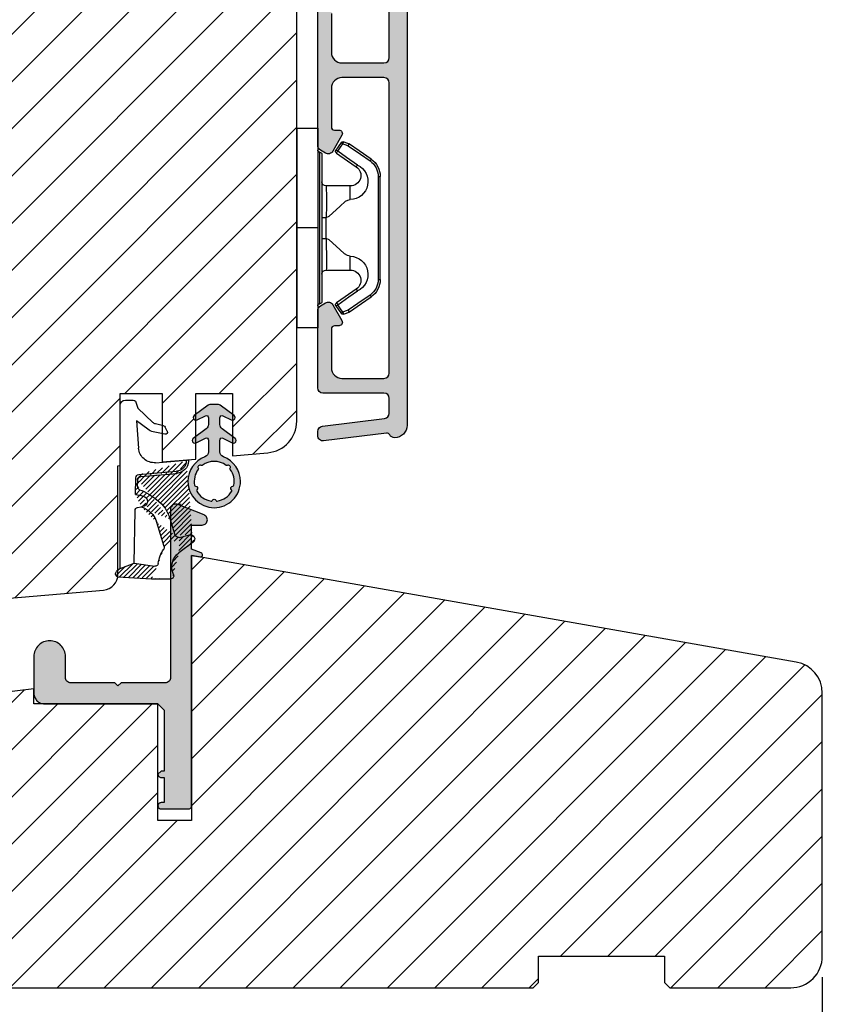
# Model space of a CAD drawing. Units: millimetres. Extents: x 4 to 1919, y -1012 to -320.
# Drawn here: x 732 to 808, y -842 to -748 of the extents above; entities that cross this region are included whole.
import ezdxf

# ---------------------------------------------------------------- set-up
doc = ezdxf.new("R2010")
doc.units = ezdxf.units.MM
doc.layers.get('0').update_dxf_attribs({"lineweight": 0})
doc.layers.get('DEFPOINTS').update_dxf_attribs({"lineweight": 0})
for name, color, linetype, lineweight in [('01 TABLE', 250, 'Continuous', 13), ('03 FRAME', 40, 'Continuous', 25), ('04 FRAME HATCH', 40, 'Continuous', 0), ('05 SASH', 40, 'Continuous', 25), ('06 SASH HATCH', 40, 'Continuous', 0), ('09 ALUMINIUM', 55, 'Continuous', 25), ('10 ALUMINIUM HATCH', 55, 'Continuous', 0), ('13 GASKET', 254, 'Continuous', 25), ('14 GASKET HATCH', 254, 'Continuous', 0), ('15 CLIPS', 22, 'Continuous', 25)]:
    doc.layers.add(name, color=color, linetype=linetype, lineweight=lineweight)
doc.styles.add('M1x1', font='arial.ttf', dxfattribs={"height": 3})
doc.dimstyles.new('M1x1', dxfattribs={"dimscale": 0, "dimtxt": 3, "dimasz": 5, "dimexe": 1, "dimexo": 2, "dimgap": 0.5, "dimtad": 1, "dimdec": 0, "dimdsep": 46, "dimtxsty": 'M1x1', "dimcen": -1, "dimclrd": 256, "dimclre": 256, "dimclrt": 256, "dimazin": 2, "dimtfac": 1, "dimtdec": 0, "dimtmove": 0, "dimatfit": 3, "dimfxl": 1, "dimtolj": 1, "dimarcsym": 0})

# ---------------------------------------------------------------- blocks, each defined once
blk = doc.blocks.new('A$C5A905CC1')
at = {"layer": '14 GASKET HATCH'}
h = blk.add_hatch(color=256, dxfattribs=at)
edge = h.paths.add_edge_path()
edge.add_arc((-2.313563893234456, 1.239754257969733), 0.3000000000015715, 233.5310108141654, 269.9999999989571, ccw=False)
edge.add_line((-2.491880179088184, 0.9985006524002529), (-3.81099595635169, 1.97349054094957))
edge.add_arc((-3.662399051479333, 2.174535212258599), 0.2499999999988002, 179.9999999997253, 233.5310108153791, ccw=False)
edge.add_arc((-3.662399051478661, 2.174535212257958), 0.249999999999472, 57.980970379606276, 179.9999999995784, ccw=False)
edge.add_line((-3.529848827274691, 2.38650322414469), (-2.750632812760159, 2.003444886031502))
edge.add_arc((-2.662399051477063, 2.182929713718137), 0.1999999999996579, 243.8215206138163, 359.9999999992637)
edge.add_line((-2.462399051477405, 2.182929713715566), (-2.462399051477405, 2.824519991689158))
edge.add_arc((-2.9623990514772, 2.82451999168681), 0.4999999999997948, 2.689985927395688e-10, 53.53101081525221)
edge.add_line((-2.665205241730291, 3.226609334305977), (-3.910995956353872, 4.147402922659239))
edge.add_arc((-3.762399051477909, 4.348447593970088), 0.2500000000024062, 179.9999999993083, 233.5310108149621, ccw=False)
edge.add_arc((-3.762399051480843, 4.348447593971266), 0.249999999999472, 57.980970379606276, 179.9999999995784, ccw=False)
edge.add_line((-3.629848827276874, 4.560415605857997), (-2.750288927320071, 4.130118268021761))
edge.add_arc((-2.662399051478162, 4.309771739251227), 0.2000000000007568, 243.9312453548507, 360.0000000002295)
edge.add_line((-2.462399051477405, 4.309771739252028), (-2.462399051477405, 5.429505158688698))
edge.add_arc((-2.962399051480014, 5.429505158689556), 0.5000000000026095, 359.9999999999017, 429.5126848851589)
edge.add_arc((-1.912399051479028, 8.239754257970297), 2.499999999999105, 179.999999999482, 249.5126848852916, ccw=False)
edge.add_arc((-1.912399051478474, 8.239754257971413), 2.499999999999659, 89.99999999974199, 179.9999999995076, ccw=False)
edge.add_arc((-1.912399051484289, 8.239754257967942), 2.50000000000313, 44.999999999774104, 89.99999999960869, ccw=False)
edge.add_arc((-1.912399051474861, 8.239754257967567), 2.499999999996728, 8.031975085032173e-11, 44.999999999932925, ccw=False)
edge.add_arc((-1.912399051478876, 8.239754257971434), 2.500000000000743, 290.48731511473443, 359.9999999999917, ccw=False)
edge.add_arc((-0.8623990514753411, 5.429505158688926), 0.500000000003519, 110.4873151149135, 180.0000000000261)
edge.add_line((-1.36239905147886, 5.429505158688698), (-1.36239905147886, 4.309771739252028))
edge.add_arc((-1.162399051478103, 4.309771739251227), 0.2000000000007571, 179.9999999997705, 296.0687546451493)
edge.add_line((-1.074509175636194, 4.130118268021761), (-0.1949492756830296, 4.560415605857997))
edge.add_arc((-0.06239905147960934, 4.348447593970275), 0.2500000000000213, -1.850253283919301e-10, 122.01902962016649, ccw=False)
edge.add_arc((-0.06239905147953084, 4.348447593966156), 0.249999999999943, -53.53101081421022, 7.589164852106478e-10, ccw=False)
edge.add_line((0.0861978533976071, 4.147402922659239), (-1.159592861225974, 3.226609334305977))
edge.add_arc((-0.8623990514790656, 2.82451999168681), 0.4999999999997947, 126.4689891847478, 179.999999999731)
edge.add_line((-1.36239905147886, 2.824519991689158), (-1.36239905147886, 2.182929713715566))
edge.add_arc((-1.162399051479202, 2.182929713718137), 0.1999999999996582, 180.0000000007363, 296.1784793861837)
edge.add_line((-1.074165290196106, 2.003444886031502), (-0.2949492756815744, 2.38650322414469))
edge.add_arc((-0.1623990514781541, 2.174535212256967), 0.2500000000000216, -1.8491164155420847e-10, 122.0190296201664, ccw=False)
edge.add_arc((-0.1623990514762883, 2.174535212258274), 0.2499999999981557, 306.46898918454644, 359.9999999995154, ccw=False)
edge.add_line((-0.01380214660457568, 1.97349054094957), (-1.332917923868081, 0.9985006524002529))
edge.add_arc((-1.511234209721926, 1.239754257970085), 0.3000000000019241, 270.0000000003703, 306.46898918581246, ccw=False)
edge.add_line((-1.511234209719987, 0.9397542579681613), (-2.313563893239916, 0.9397542579681613))
edge = h.paths.add_edge_path(flags=16)
edge.add_arc((-1.912399051482802, 8.239754257971567), 1.899999999997786, -36.67934481227309, 11.228400938444395, ccw=False)
edge.add_arc((-0.3084169782435188, 7.045082123574087), 0.09999999999691905, 143.3206551864913, 209.7424767078083)
edge.add_arc((-0.5688961672310183, 6.896251373719327), 0.1999999999996071, -119.74247670902753, 29.742476710555195, ccw=False)
edge.add_arc((-0.7177269170857494, 6.635772184728289), 0.09999999999997713, 60.25752329015628, 126.6793448115152)
edge.add_arc((-1.912399051486032, 8.23975425796948), 1.899999999997932, 233.32065518777222, 306.67934481241144, ccw=False)
edge.add_arc((-3.107071185884387, 6.635772184723516), 0.1000000000026542, 53.3206551875142, 119.7424767070156)
edge.add_arc((-3.255901935741842, 6.896251373715631), 0.1999999999992163, 150.2575232905621, 299.7424767109657, ccw=False)
edge.add_arc((-3.516381124730709, 7.045082123573468), 0.1000000000000239, 330.2575232888153, 396.679344812626)
edge.add_arc((-1.912399051496797, 8.239754257969585), 1.899999999989559, 168.7715990614454, 216.6793448123834, ccw=False)
edge.add_arc((-3.677944810185864, 8.590251296370202), 0.1000000000027369, 93.79771282433268, 168.7715990631231, ccw=False)
edge.add_arc((-3.697815030978064, 8.889592530292116), 0.1999999999976388, 273.7977128194559, 406.2022871789935)
edge.add_arc((-3.490180722525279, 9.106128887407515), 0.1000000000014843, 151.2284009294407, 226.2022871795994, ccw=False)
edge.add_arc((-1.912399051486596, 8.239754257972358), 1.899999999999963, 98.77159906144539, 151.2284009379553, ccw=False)
edge.add_arc((-2.186891784336372, 10.01870162639471), 0.09999999999881146, 23.797712820998186, 98.77159906016408, ccw=False)
edge.add_arc((-1.912399051485409, 10.13975425797321), 0.2000000000013062, 203.7977128203503, 336.2022871796497)
edge.add_arc((-1.637906318636265, 10.01870162639993), 0.0999999999950405, 81.22840093422963, 156.2022871813172, ccw=False)
edge.add_arc((-1.912399051488639, 8.239754257969473), 1.900000000004597, 28.771599061566576, 81.22840093821941, ccw=False)
edge.add_arc((-0.3346173804459082, 9.106128887407051), 0.100000000001405, -46.202287179262385, 28.771599061375127, ccw=False)
edge.add_arc((-0.126983071993097, 8.889592530291711), 0.1999999999976925, 133.7977128208551, 266.202287178555)
edge.add_arc((-0.1468532927838458, 8.590251296370862), 0.1000000000015221, 11.228400936628987, 86.20228718043478, ccw=False)
at = {"layer": '13 GASKET'}
blk.add_lwpolyline([(-2.313563893239916, 0.9397542579681613, -0.160482808728823), (-2.491880179088184, 0.9985006524002529), (-3.81099595635169, 1.97349054094957, -0.2379155202608505), (-3.912399051478133, 2.174535212259798, -0.5891568643522112), (-3.529848827274691, 2.38650322414469), (-2.750632812760159, 2.003444886031502, 0.5553275361855571), (-2.462399051477405, 2.182929713715566), (-2.462399051477405, 2.824519991689158, 0.2379155202577592), (-2.665205241730291, 3.226609334305977), (-3.910995956353872, 4.147402922659239, -0.2379155202608505), (-4.012399051480315, 4.348447593973106, -0.5891568643522112), (-3.629848827276874, 4.560415605857997), (-2.750288927320071, 4.130118268021761, 0.5547012925940934), (-2.462399051477405, 4.309771739252028), (-2.462399051477405, 5.429505158688698, 0.3129626543681778), (-2.787399051478133, 5.897880008571519, -0.312962654370824), (-4.412399051478133, 8.2397542579929, -0.4142135623718963), (-1.912399051467219, 10.73975425797107, -0.1989123673789082), (-0.1446320985087368, 10.00752121092955, -0.1989123673789895), (0.5876009485218674, 8.239754257971072, -0.3129626543681778), (-1.037399051478133, 5.897880008571519, 0.3129626543674849), (-1.36239905147886, 5.429505158688698), (-1.36239905147886, 4.309771739252028, 0.5547012925940936), (-1.074509175636194, 4.130118268021761), (-0.1949492756830296, 4.560415605857997, -0.5891568643544405), (0.1876009485204122, 4.348447593969468, -0.2379155202576937), (0.0861978533976071, 4.147402922659239), (-1.159592861225974, 3.226609334305977, 0.2379155202577592), (-1.36239905147886, 2.824519991689158), (-1.36239905147886, 2.182929713715566, 0.555327536185557), (-1.074165290196106, 2.003444886031502), (-0.2949492756815744, 2.38650322414469, -0.5891568643544405), (0.0876009485218674, 2.17453521225616, -0.2379155202576937), (-0.01380214660457568, 1.97349054094957), (-1.332917923868081, 0.9985006524002529, -0.1604828087317341), (-1.511234209719987, 0.9397542579681613)], format="xyb", close=True, dxfattribs=at)
blk.add_lwpolyline([(-0.04876741729822243, 8.609723354056769, -0.2121358758887536), (-0.3886160819020006, 7.104815730293922, 0.2982166266963211), (-0.3952433745726012, 6.995471873626229, -0.7637626158293958), (-0.6681166671332903, 6.722598581058264, 0.2982166266965203), (-0.7774605238046206, 6.715971288391302, -0.3314867027973096), (-3.047337579162559, 6.715971288387664, 0.2982166266876934), (-3.156681435833889, 6.722598581058264, -0.7637626158350682), (-3.429554728401854, 6.995471873618953, 0.2982166267081692), (-3.436182021068817, 7.104815730293922, -0.2121358758897588), (-3.776030685672595, 8.609723354056769, -0.3393271914647967), (-3.684568217122433, 8.690031707679736, 0.6519202405257142), (-3.559392158676928, 9.033950101700611, -0.3393271915201133), (-3.577835259799031, 9.154260811279528, -0.2329685710395339), (-2.20214138060328, 10.11753203575063, -0.3393271914666278), (-2.095394206720812, 10.05905250358774, 0.6519202405242336), (-1.729403896250005, 10.05905250358774, -0.3393271915051703), (-1.622656722360261, 10.11753203575063, -0.2329685710401912), (-0.2469628431645106, 9.154260811264976, -0.3393271914737869), (-0.2654059442938888, 9.033950101700611, 0.6519202405142891), (-0.1402298858556605, 8.690031707679736, -0.3393271914892008), (-0.04876741729822243, 8.609723354056769, -5.53287925955306)], format="xyb", dxfattribs=at)
blk = doc.blocks.new('A$C789324D9')
at = {"layer": '14 GASKET HATCH'}
h = blk.add_hatch(dxfattribs=at)
h.set_pattern_fill('ANSI31', color=43, scale=0.1, style=0)
h.set_pattern_definition([(135, (7.168774692087027, 1.115849404715846), (0.2245064030267288, 0.2245064030267289), [])])
edge = h.paths.add_edge_path()
edge.add_arc((3.076101772010588, 14.54373240245695), 3.580456523704592, 90, 90.04882960473041)
edge.add_arc((6.687044913272985, 16.9910359627138), 3, 186.5449472546969, 214.6740105645392)
edge.add_arc((3.408551856169652, 16.61489333748614), 0.3, 6.5449472546969, 98.43768526705769)
edge.add_line((3.076101772010588, 18.12418892616188), (4.868843565925999, 18.12418892616188))
edge.add_arc((6.687044913272985, 16.9910359627138), 1.7, 155.3813656543211, 233.3541924780986)
edge.add_arc((4.868843565925999, 17.82418892616261), 0.3, 335.3813656543211, 450)
edge.add_line((1.39640527782467, 16.61969565964318), (3.364531754275959, 16.91164614813533))
edge.add_line((-0.1663972504011326, 17.92729047715693), (3.07305037351216, 18.1241876259046))
edge.add_line((0.07063353113335324, 17.12589703774574), (1.39640527782467, 16.61969565964318))
edge.add_arc((-0.05901566534339509, 17.64716694156959), 0.3, 110.9736532811674, 227.9193631346101)
edge.add_line((0.07063353113335324, 17.12589703774574), (-0.2600684142271348, 17.42450623069453))
edge.add_arc((3.973117711590021, 15.1136443828982), 0.3, 344.850224020102, 394.6740105645393)
edge.add_line((5.675832487089792, 14.1645985072937), (6.675203165621497, 13.92395798023426))
edge.add_line((7.007590178149258, 14.6337791097103), (5.672371811322591, 15.62705704199107))
edge.add_arc((5.605602186862598, 13.87293482266614), 0.3, 76.46136421897855, 164.8502240201019)
edge.add_arc((6.768843565925636, 14.31284289306859), 0.4, 256.4613642189785, 413.3541924780986)
edge.add_line((4.262691497202468, 15.03524143215327), (3.564301900378268, 12.75580637949315))
edge.add_line((5.316028401248332, 13.95133777341107), (4.819121638036449, 12.41606025959481))
edge.add_arc((1.633809996290438, 13.27849271779996), 2, 305.8591529447664, 344.850224020102)
edge.add_arc((0.7010544812419539, 14.56897984204261), 3.592290761353148, 292.593089032256, 305.8591529447664)
edge.add_arc((2.168843565925272, 10.73626775128287), 0.5, 280.7991157887807, 450)
edge.add_line((2.081154982333828, 11.25237381765692), (2.168843565925272, 11.23626775128287))
edge.add_arc((1.023864632506957, 14.08011304539468), 4.03006633689945, 277.1829065920173, 287.8999171167857)
edge.add_line((1.527773021263783, 10.08167447321102), (1.573702474508536, 8.491937097955088))
edge.add_arc((2.03294604328039, 9.34934965175853), 0.3, 110.5726536141533, 181.599578204024)
edge.add_arc((0.02393277824194229, 14.70199846052856), 5.417253148946114, 290.5726536141532, 310.8454930142551)
edge.add_arc((1.633809996290438, 13.27849271779996), 3.3, 305.8591529447664, 344.850224020102)
edge.add_arc((2.07109503270658, 8.682187592705304), 0.3, 180.7998793103756, 264.9469934722432)
edge.add_line((1.733062947110739, 9.34097536779882), (1.771124266680999, 8.677999570471002))
edge.add_arc((1.87362240130642, 8.49886800772947), 0.3, 181.3238240436723, 264.9469934722432)
edge.add_arc((5.370633531134445, 6.884730041274452), 1, 0, 85.91438322005483)
edge.add_arc((5.370633531134445, 6.884730041274452), 1.2, 1.198875204443933, 85.91438322005483)
edge.add_line((1.847199204308708, 8.200033915531094), (5.44188058112195, 7.882188741103164))
edge.add_line((2.044671835710687, 8.383353500506928), (5.459496045785272, 8.081411469236627))
edge.add_arc((6.47039273498558, 6.907745113352576), 0.1, 265.1507593517914, 361.198875204444)
edge.add_line((6.370633531134445, 6.81584924467461), (6.46193931401649, 6.808103055594984))
edge.add_line((6.370633531134445, 6.884730041274452), (6.370633531134445, 6.81584924467461))
at = {"layer": '13 GASKET', "color": 0}
for p, q in [((-0.1663972504011326, 17.92729047715693), (3.07305037351216, 18.1241876259046)), ((3.076101772010588, 18.12418892616188), (4.868843565925999, 18.12418892616188)), ((0.07063353113335324, 17.12589703774574), (-0.2600684142271348, 17.42450623069453)), ((0.07063353113335324, 17.12589703774574), (1.39640527782467, 16.61969565964318)), ((0.07063353113335324, 17.12589703774574), (0.07063353113335324, 1.615849244673882)), ((1.39640527782467, 16.61969565964318), (3.364531754275959, 16.91164614813533)), ((1.39640527782467, 16.61969565964318), (1.492605429124524, 11.60347493004883)), ((4.262691497202468, 15.03524143215327), (3.564301900378268, 12.75580637949315)), ((7.007590178149258, 14.6337791097103), (5.672371811322591, 15.62705704199107)), ((5.675832487089792, 14.1645985072937), (6.675203165621497, 13.92395798023426)), ((5.316028401248332, 13.95133777341107), (4.819121638036449, 12.41606025959481)), ((1.738329899822929, 11.31534168995495), (2.081154982333828, 11.25237381765692)), ((2.081154982333828, 11.25237381765692), (2.168843565925272, 11.23626775128287)), ((2.168843565925272, 11.23626775128287), (2.168843565925272, 11.23626775128287)), ((1.527773021263783, 10.08167447321102), (1.573702474508536, 8.491937097955088)), ((1.733062947110739, 9.34097536779882), (1.771124266680999, 8.677999570471002)), ((1.847199204308708, 8.200033915531094), (5.44188058112195, 7.882188741103164)), ((2.044671835710687, 8.383353500506928), (5.459496045785272, 8.081411469236627)), ((3.45078824214761, 7.063562729788828), (6.370633531134445, 6.81584924467461)), ((6.370633531134445, 6.884730041274452), (6.370633531134445, 6.81584924467461)), ((6.370633531134445, 6.81584924467461), (6.46193931401649, 6.808103055594984)), ((1.632134607853004, 3.091126151364733), (1.828000337902267, 5.678586427322443)), ((2.718249481928069, 3.87016430647418), (1.632134607853004, 3.091126151364733)), ((4.328626107950186, 4.358512874390726), (3.21031296217916, 4.128945006781578)), ((4.547729004125358, 4.073155490004865), (4.34772900412645, 3.67315549000341)), ((1.751742289827234, 1.878456508089585), (3.182684805171448, 3.237441078301345)), ((4.214903434634834, 3.567974242196215), (3.433184079856801, 3.382971894236107)), ((1.533303221345705, 1.211231783876428), (1.751742289827234, 1.878456508089585)), ((0.5706335311333532, 1.115849244673882), (1.313913853471604, 1.115849244673882))]:
    blk.add_line(p, q, dxfattribs=at)
for centre, radius, start, end in [((-0.05901566534339509, 17.64716694156959), 0.3, 110.9736532811674, 227.9193631346101), ((3.076101772010588, 14.54373240245695), 3.580456523704592, 90, 90.04882960473041), ((4.868843565925999, 17.82418892616261), 0.3, 335.3813656543211, 90), ((3.408551856169652, 16.61489333748614), 0.3, 6.5449472546969, 98.43768526705769), ((6.687044913272985, 16.9910359627138), 1.7, 155.3813656543211, 233.3541924780986), ((6.687044913272985, 16.9910359627138), 3, 186.5449472546969, 214.6740105645392), ((3.973117711590021, 15.1136443828982), 0.3, 344.850224020102, 34.67401056453926), ((5.605602186862598, 13.87293482266614), 0.3, 76.46136421897855, 164.8502240201019), ((6.768843565925636, 14.31284289306859), 0.4, 256.4613642189785, 53.35419247809862), ((1.633809996290438, 13.27849271779996), 2, 305.8591529447664, 344.850224020102), ((1.633809996290438, 13.27849271779996), 3.3, 305.8591529447664, 344.850224020102), ((1.792525355920588, 11.61040583982322), 0.3, 181.3238240436723, 259.5922886875476), ((0.7010544812419539, 14.56897984204261), 3.592290761353148, 292.593089032256, 305.8591529447664), ((2.168843565925272, 10.73626775128287), 0.5, 280.7991157887807, 90), ((0.02393277824194229, 14.70199846052856), 5.417253148946114, 290.5726536141532, 310.8454930142551), ((1.023864632506957, 14.08011304539468), 4.03006633689945, 277.1829065920173, 287.8999171167857), ((2.03294604328039, 9.34934965175853), 0.3, 110.5726536141533, 181.599578204024), ((1.87362240130642, 8.49886800772947), 0.3, 181.3238240436723, 264.9469934722432), ((2.07109503270658, 8.682187592705304), 0.3, 180.7998793103756, 264.9469934722432), ((5.370633531134445, 6.884730041274452), 1, 0, 85.91438322005483), ((5.370633531134445, 6.884730041274452), 1.2, 1.198875204443933, 85.91438322005483), ((3.323986927620354, 5.568931863439502), 1.5, 85.15075935179141, 175.8077645983762), ((6.47039273498558, 6.907745113352576), 0.1, 265.1507593517914, 1.198875204443933), ((3.411400252054591, 3.149371680352488), 1, 101.6005479815669, 133.8800400531641), ((4.368843565925999, 4.162598209106363), 0.1999999999999993, 333.434948822922, 101.6005479815669), ((3.54833375162525, 2.896411976966192), 0.5, 103.3146959871909, 136.9953116262393), ((4.168843565925272, 3.762598209104908), 0.1999999999999993, 283.3146959871909, 333.434948822922), ((0.5706335311333532, 1.615849244673882), 0.5, 180, 270), ((1.313913853471604, 1.415849244676792), 0.3, 270, 316.9953116262393)]:
    blk.add_arc(centre, radius, start, end, dxfattribs=at)
blk = doc.blocks.new('*D50')
at = {"layer": '01 TABLE', "lineweight": -2, "transparency": 16777216}
for p, q in [((690.1918350669241, -839.2984826344751), (690.1918350669241, -852.7940070615133)), ((808.1918350669241, -839.2984826344751), (808.1918350669241, -852.7940070615133)), ((695.1918350669241, -851.7940070615133), (803.1918350669241, -851.7940070615133))]:
    blk.add_line(p, q, dxfattribs=at)
at = {"layer": '01 TABLE', "transparency": 16777216}
for points in [[(695.1918350669241, -850.9606737281799), (695.1918350669241, -852.6273403948467), (690.1918350669241, -851.7940070615133)], [(803.1918350669241, -852.6273403948467), (803.1918350669241, -850.9606737281799), (808.1918350669241, -851.7940070615133)]]:
    blk.add_solid(points, dxfattribs=at)
at = {"layer": 'DEFPOINTS', "color": 0, "transparency": 16777216}
for p in [(690.1918350669241, -837.2984826344751), (808.1918350669241, -837.2984826344751), (808.1918350669241, -851.7940070615133)]:
    blk.add_point(p, dxfattribs=at)
at = {"layer": '01 TABLE', "transparency": 16777216, "insert": (749.1918350669241, -849.7625070615132), "char_height": 3, "attachment_point": 5, "style": 'M1x1'}
blk.add_mtext('\\A1;118', dxfattribs=at)
blk = doc.blocks.new('sdfe')
at = {"layer": '15 CLIPS'}
for p, q in [((-1277.751618560163, -1014.29652594448), (-1279.751618887989, -1014.29652594448)), ((-1279.751618887989, -1033.296519745597), (-1279.751618887989, -1014.29652594448)), ((-1277.751618560163, -1023.796493042716), (-1277.751618560163, -1014.29652594448)), ((-1277.55161889991, -1016.596490372428), (-1277.55161889991, -1023.796493042716)), ((-1277.351619239656, -1023.796493042716), (-1277.351619239656, -1016.796523560294)), ((-1276.01763003668, -1016.388589371451), (-1275.853292580454, -1016.502553452262)), ((-1272.001621808617, -1028.693729866751), (-1272.001621808617, -1018.899315823325)), ((-1272.001621808617, -1018.899315823325), (-1271.801618423073, -1018.899315823325)), ((-1271.801618423073, -1018.899315823325), (-1271.801618423073, -1028.693729866751)), ((-1276.951619919149, -1019.796544541129), (-1274.651618238298, -1019.796544541129)), ((-1274.651618238298, -1019.796544541129), (-1274.651618238298, -1021.102601517447)), ((-1277.351619239656, -1022.784942616233), (-1276.951619919149, -1022.784942616233)), ((-1276.951619919149, -1022.784942616233), (-1276.951619919149, -1024.808043469199)), ((-1277.751618560163, -1023.796493042716), (-1279.751618887989, -1023.796493042716)), ((-1277.751618560163, -1033.296519745597), (-1277.751618560163, -1023.796493042716)), ((-1277.55161889991, -1023.796493042716), (-1277.55161889991, -1030.996495713004)), ((-1277.351619239656, -1030.796522129782), (-1277.351619239656, -1023.796493042716)), ((-1277.351619239656, -1024.808043469199), (-1276.951619919149, -1024.808043469199)), ((-1274.651618238298, -1026.490444172629), (-1274.651618238298, -1027.796501148948)), ((-1274.651618238298, -1027.796501148948), (-1276.951619919149, -1027.796501148948)), ((-1272.001621808617, -1028.693729866751), (-1271.801618423073, -1028.693729866751)), ((-1275.853292580454, -1031.090492237815), (-1276.01763003668, -1031.204456318625)), ((-1279.751618887989, -1033.296519745597), (-1277.751618560163, -1033.296519745597))]:
    blk.add_line(p, q, dxfattribs=at)
at = {"layer": '15 CLIPS', "flags": 128}
for points in [[(-1276.01763003668, -1016.388589371451), (-1275.743467297165, -1015.993291367301), (-1275.528056110947, -1015.682751168021)], [(-1275.363722380011, -1015.796774853476), (-1275.637881394236, -1016.192013252982), (-1275.853292580454, -1016.502553452262)], [(-1275.363722380011, -1015.796774853476), (-1275.431455608217, -1015.749746788749), (-1275.490873988478, -1015.708559979209), (-1275.519212271778, -1015.688890446433), (-1275.528056110947, -1015.682751168021)], [(-1275.363722380011, -1015.796774853476), (-1275.335868384449, -1015.719169605979), (-1275.311437930672, -1015.651101101645), (-1275.299785222618, -1015.618616570243), (-1275.296149339287, -1015.608543385276)], [(-1274.850865389912, -1015.980833996543), (-1275.138066645472, -1015.877777565726), (-1275.363722380011, -1015.796774853476)], [(-1275.296149339287, -1015.608543385276), (-1275.008948083727, -1015.711599816092), (-1274.783292349188, -1015.792602528342)], [(-1274.850865389912, -1015.980833996543), (-1274.82301511964, -1015.90328835369), (-1274.798580940573, -1015.835219849356), (-1274.786928232519, -1015.802735317954), (-1274.783292349188, -1015.792602528342)], [(-1274.850865389912, -1015.980833996543), (-1274.803882028667, -1015.913123120078), (-1274.762669142096, -1015.853697289237), (-1274.743010785191, -1015.825385082969), (-1274.736875232069, -1015.816503990897)], [(-1274.783292349188, -1015.792602528342), (-1274.756514962522, -1015.804523457297), (-1274.736875232069, -1015.816503990897)], [(-1274.736875232069, -1015.816503990897), (-1273.574785824625, -1016.622597206839), (-1272.661713447182, -1017.255956162223)], [(-1274.081667449085, -1017.974847782859), (-1275.137612160055, -1017.242366303214), (-1275.967282738296, -1016.666883457907)], [(-1275.853292580454, -1016.502553452262), (-1274.797347869484, -1017.235034931907), (-1273.967677291243, -1017.810517777213)], [(-1272.775703605024, -1017.420286167868), (-1273.937796737759, -1016.614192951926), (-1274.850865389912, -1015.980833996543)], [(-1272.775703605024, -1017.420286167868), (-1272.733745660393, -1017.359787453421), (-1272.713327344267, -1017.330342758902), (-1272.695099498836, -1017.304057110556), (-1272.68029519519, -1017.282718647727), (-1272.669715370743, -1017.267519463309), (-1272.661713447182, -1017.255956162223)], [(-1276.951619919149, -1022.784942616233), (-1276.951619919149, -1022.784883011588), (-1276.937854971497, -1022.129410732993), (-1276.920863922445, -1021.202200878867), (-1276.917794283239, -1020.452136029013), (-1276.930978085606, -1019.964927662619), (-1276.951619919149, -1019.796544541129), (-1276.951619919149, -1019.796544541129)], [(-1274.651618238298, -1021.102601517447), (-1274.935120280592, -1021.168226231345), (-1275.218618597595, -1021.342629421958), (-1275.664118613808, -1021.755093563803), (-1276.676618989317, -1022.685641278037), (-1276.951619919149, -1022.784942616233)], [(-1276.951619919149, -1024.808043469199), (-1276.676618989317, -1024.90740441204), (-1275.664118613808, -1025.837952126273), (-1275.097118254511, -1026.336246956595), (-1274.874368246405, -1026.4491381538), (-1274.651618238298, -1026.490444172629)], [(-1275.967282738296, -1030.926162232169), (-1274.911338027327, -1030.193680752524), (-1274.081667449085, -1029.618197907218)], [(-1273.967677291243, -1029.782527912864), (-1275.023622002213, -1030.515009392508), (-1275.853292580454, -1031.090492237815)], [(-1273.967677291243, -1029.782527912864), (-1274.009635235874, -1029.722029198417), (-1274.030053552, -1029.692584503897), (-1274.04828139743, -1029.666298855552), (-1274.063085701076, -1029.644960392722), (-1274.073661800234, -1029.629761208304), (-1274.081667449085, -1029.618197907218)], [(-1274.850865389912, -1031.612152088889), (-1273.688775982468, -1030.806118477591), (-1272.775703605024, -1030.172759522208)], [(-1272.661713447182, -1030.337089527854), (-1273.823806579916, -1031.143182743796), (-1274.736875232069, -1031.776482094535)], [(-1272.775703605024, -1030.172759522208), (-1272.733745660393, -1030.233258236655), (-1272.713327344267, -1030.262643326529), (-1272.695099498836, -1030.288928974875), (-1272.68029519519, -1030.310267437705), (-1272.669715370743, -1030.325526226767), (-1272.661713447182, -1030.337089527854)], [(-1275.528056110947, -1031.910294522055), (-1275.802218850462, -1031.514996517905), (-1276.01763003668, -1031.204456318625)], [(-1275.853292580454, -1031.090492237815), (-1275.900279666988, -1031.022721756705), (-1275.94149255356, -1030.963355530509), (-1275.961150910465, -1030.934983719596), (-1275.967282738296, -1030.926162232169)], [(-1275.853292580454, -1031.090492237815), (-1275.579133566229, -1031.48573063732), (-1275.363722380011, -1031.7962708366)], [(-1275.363722380011, -1031.7962708366), (-1275.431455608217, -1031.843239296683), (-1275.490873988478, -1031.884485710868), (-1275.519212271778, -1031.904155243644), (-1275.528056110947, -1031.910294522055)], [(-1275.363722380011, -1031.7962708366), (-1275.076521124451, -1031.693154801139), (-1274.850865389912, -1031.612152088889)], [(-1275.363722380011, -1031.7962708366), (-1275.335868384449, -1031.873876084098), (-1275.311437930672, -1031.941944588431), (-1275.299785222618, -1031.974369515189), (-1275.296149339287, -1031.984502304801)], [(-1274.783292349188, -1031.80038355709), (-1275.070493604748, -1031.903499592551), (-1275.296149339287, -1031.984502304801)], [(-1274.850865389912, -1031.612152088889), (-1274.82301511964, -1031.689757336386), (-1274.798580940573, -1031.75782584072), (-1274.786928232519, -1031.790310372123), (-1274.783292349188, -1031.80038355709)], [(-1274.736875232069, -1031.776482094535), (-1274.762110348551, -1031.791383255729), (-1274.783292349188, -1031.80038355709)]]:
    blk.add_lwpolyline(points, dxfattribs=at)
at = {"layer": '15 CLIPS'}
for centre, radius, start, end in [((-1275.363771224529, -1015.796688068545), 0.1999278399978054, 70.23083835751008, 145.2574362281272), ((-1277.551702284264, -1016.396574105702), 0.1999162841157195, 179.9835731574628, 270.0238978617066), ((-1277.551643599416, -1016.796514730858), 0.2000243599548527, 359.9974708608388, 89.9929249743513), ((-1275.853339062092, -1016.502568141859), 0.1999567064013017, 145.2485718635039, 235.2608099114717), ((-1350.009668130697, -965.1844885167009), 90.18154924084618, 325.1887329364396, 325.3157975873461), ((-1273.8032251893, -1018.900142518519), 1.801603570355001, 0.02629110423141859, 55.22625504160895), ((-1273.801496400221, -1018.899247599582), 1.999877978312006, 359.9980454144732, 55.25491702311609), ((-1274.696940019609, -1019.376098440246), 1.727097837253968, 271.5037045698392, 65.02343748753667), ((-1274.651628375791, -1018.796533282279), 1.000011258901074, 270.0005808289758, 55.25294636607611), ((-1375.614041681502, -947.4235788727624), 123.6377958477756, 325.2059247157232, 325.2986058080625), ((-1276.951576880287, -1019.396502182492), 0.4000423609518949, 180.0050970011336, 269.993835789919), ((-1303.648043712107, -1026.302272309073), 26.73820792721736, 356.7964333864831, 3.203566613517896), ((-1274.700012991975, -1028.217585669687), 1.727819378015159, 295.077873982481, 88.39498396014196), ((-1276.951576880287, -1028.196543507584), 0.4000423609518493, 90.00616421008102, 179.9949029988989), ((-1274.651651284341, -1028.796519575152), 1.000018426750359, 304.74836616886, 89.99810663609628), ((-1273.803434038699, -1028.692793865758), 1.801812473197853, 304.7772177223356, 359.9702361318138), ((-1273.801754305993, -1028.693663108801), 2.000135884033944, 304.7489499069009, 359.9980876555107), ((-1277.551541868408, -1030.796573092597), 0.1999226352472523, 269.9779235600317, 0.01460542076366725), ((-1277.551600561063, -1031.19651371184), 0.2000179996771818, 90.00525321989294, 180.0043509449697), ((-1275.853346463128, -1031.090476209266), 0.1999513887642524, 124.737665981604, 214.7529522433599), ((-1160.835608739262, -952.6453316493535), 138.6911586203074, 214.7064239370757, 214.7890455391384), ((-1275.363715001907, -1031.796181920193), 0.2000742012953344, 214.7747339455741, 289.7369914688092)]:
    blk.add_arc(centre, radius, start, end, dxfattribs=at)
blk = doc.blocks.new('Aluclad inward door sash')
at = {"layer": '10 ALUMINIUM HATCH'}
h = blk.add_hatch(color=256, dxfattribs=at)
h.dxf.hatch_style = 1
h.paths.add_polyline_path([(-1.750458013406842, -59.50000032782646), (-0.2504580134068419, -59.50000032782646, -0.4142135623730951), (0.4995419865931581, -60.25000032782646, 0.4142135623729397), (1.24954198659276, -61.00000032782646), (6.426168179160008, -61.00000032782918, 0.3345953195022233), (7.868060723068382, -59.91345636155458), (14.49031542398494, -36.81890966678338, 0.4985816080534279), (14.2500000000004, -36.50000032782918), (14.03494096068194, -36.50000032782918, 0.3345953195018246), (13.07367926474383, -37.22436297201135), (13.00342746603086, -37.46936010954791, 0.2887155172905806), (13.06889008585837, -37.69455923344889, -0.6299407883485902), (12.9594999015283, -38.07604814229477, 0.6299407883488835), (12.85010971719841, -38.45753705114062, -0.6299407883483853), (12.74071953286884, -38.83902595998634, 0.6299407883483364), (12.631329348539, -39.22051486883296, -0.6299407883484687), (12.52193916420958, -39.60200377767787, 0.6299407883485543), (12.41254897987991, -39.98349268652375, -0.6299407883487405), (12.30315879554988, -40.36498159537054, 0.6299407883486248), (12.19376861121998, -40.74647050421653, -0.6299407883492678), (12.08437842689001, -41.12795941306141, 0.6299407883497455), (11.97498824256022, -41.50944832190673, -0.6299407883487264), (11.86559805823057, -41.89093723075358, 0.6299407883478515), (11.75620787390085, -42.27242613959899, -0.6299407883474569), (11.64681768957115, -42.65391504844514, 0.2887155172901064), (11.47196488541429, -42.81020483339099), (11.19068221639053, -43.79115407614704, -0.4142135623732077), (10.57223269051268, -44.13396624620775), (8.841961637823502, -43.63781900573662, -0.4142135623730663), (8.499149467762969, -43.0193694798589), (8.743130228094962, -42.16850745225828, 0.288715517290854), (8.677667608267392, -41.94330832835811, -0.6299407883495919), (8.787057792597352, -41.56181941951218, 0.6299407883497389), (8.896447976927234, -41.18033051066617, -0.6299407883493541), (9.005838161256762, -40.79884160182063, 0.6299407883487881), (9.1152283455867, -40.4173526929748, -0.6299407883484132), (9.224618529916405, -40.03586378412902, 0.6299407883486506), (9.334008714245954, -39.65437487528334, -0.6299407883488101), (9.443398898575886, -39.2728859664367, 0.6299407883488075), (9.552789082905527, -38.89139705759115, -0.6299407883489012), (9.662179267235082, -38.50990814874609, 0.6299407883496785), (9.771569451564446, -38.1284192399001, -0.629940788349251), (9.88095963589371, -37.7469303310536, 0.2887155172901452), (10.05581244005135, -37.59064054610743), (10.27710270874584, -36.81890966678361, 0.4985816080537278), (10.03678728476137, -36.50000032782918), (9.821728245442003, -36.50000032782918, 0.3345953195020784), (8.860466549503649, -37.22436297201223), (7.256226744467845, -42.81901203947901, 0.4142135623731379), (8.284663254650205, -44.67436061711226), (10.11106047693241, -45.19807159316407, -0.414213562373148), (10.45387264699317, -45.81652111904179), (6.691401022816216, -58.93781900573728, -0.3345953195020669), (6.210770174847482, -59.30000032782846), (2.137009263855525, -59.30000032782846, -0.288071439141527), (1.956823054250968, -59.18679278065856, 0.2880714391416132), (-0.2504580134081493, -57.80000032782573), (-1.750458013406785, -57.80000032782618, 0.1145422310320293), (-2.829738646339482, -58.05053372990454, -0.5550921082615861), (-3.549999999999724, -57.60166299563447), (-3.549999999998818, -56.50000032782707, 0.4142135623740018), (-3.749999999999545, -56.30000032782664), (-3.749999999997726, -56.18284304030112, 0.5988366527482623), (-3.66999999999965, -55.66000032782561, -0.2360679774999171), (-3.749999999999773, -55.50000032782646, -0.2360679774997906), (-3.669999999999703, -55.34000032782667, 0.5988366527470559), (-3.749999999997726, -54.8171576153527), (-3.749999999999545, -54.70000032782718, 0.4142135623726399), (-3.5499999999995, -54.50000032782677), (-3.549999999999727, -53.00000032782638, 0.4142135623730509), (-4.049999999999727, -52.50000032782646), (-11.41132486540544, -52.50000032782646, 0.2679491924311542), (-11.84433756729757, -52.75000032782644), (-12.1330127018928, -53.2500003278273, 0.414213562373135), (-11.95000000000051, -53.93301302971926), (-10.43708348754029, -54.80649578544909, 0.577350269190435), (-9.950000000000045, -54.52527800279896), (-9.950000000001182, -54.10000032782808, -0.4142135623738052), (-9.65000000000062, -53.80000032782664), (-5.949999999999608, -53.80000032782573, -0.4142135623731669), (-4.949999999999363, -54.80000032782573), (-4.949999999999363, -58.80000032782846, -0.4142135623730951), (-5.449999999999363, -59.30000032782846), (-33.04999999999973, -59.30000032782846, -0.4142135623730951), (-33.54999999999973, -58.80000032782846), (-33.54999999999973, -54.80000032782573, -0.414213562373239), (-32.54999999999924, -53.80000032782573), (-28.85000000000033, -53.80000032782755, -0.4142135623721681), (-28.55000000000177, -54.10000032782545), (-28.55000000000064, -54.5252780028008, 0.5773502691884889), (-28.06291651246158, -54.80649578544867), (-26.55000000000068, -53.93301302971943, 0.4142135623735076), (-26.36698729810826, -53.25000032782658), (-26.65566243270351, -52.7500003278266, 0.2679491924310481), (-27.08867513459652, -52.50000032782646), (-34.05001778220003, -52.50000032782918), (-41.41134264760398, -52.50000032782918, 0.2679491924309439), (-41.84435534949679, -52.75000032782933), (-42.13303048409171, -53.25000032782872, 0.4142135623733761), (-41.95001778219952, -53.93301302972131), (-40.43710126973856, -54.80649578545149, 0.5773502691904221), (-39.95001778219853, -54.52527800280146), (-39.95001778219967, -54.10000032783081, -0.414213562373807), (-39.6500177821991, -53.80000032782937), (-35.95001778219991, -53.80000032782846, -0.414213562373167), (-34.95001778219967, -54.80000032782846), (-34.95001778219967, -58.80000032782846, -0.4142135623730951), (-35.45001778219967, -59.30000032782846), (-63.05001778219912, -59.30000032782846, -0.4142135623730951), (-63.55001778219912, -58.80000032782846), (-63.55001778219912, -54.80000032782846, -0.4142135623730951), (-62.55001778219912, -53.80000032782846), (-58.85001778220078, -53.80000032782846, -0.414213562372312), (-58.55001778220026, -54.10000032782818), (-58.55001778219912, -54.52527800280353, 0.5773502691886384), (-58.06293429465994, -54.80649578545133), (-56.55001778219926, -53.9330130297213, 0.4142135623733729), (-56.36700508030709, -53.25000032782873), (-56.65568021490199, -52.75000032782934, 0.267949192430946), (-57.08869291679481, -52.50000032782918), (-58.74998488043593, -52.50000032782782), (-64.45001778219887, -52.50000032782918, 0.4142135623730243), (-64.95001778219876, -53.00000032782918), (-64.95001778219876, -58.80000032782846, -0.4142135623730951), (-65.45001778219876, -59.30000032782846), (-66.87733579111912, -59.30000032782846, -0.3788661086952897), (-67.3736088669398, -58.86093499953105), (-68.10072299399454, -52.93906565612704, 0.3788661086952908), (-68.59699606981573, -52.50000032782918), (-68.99999999999957, -52.50000032782918, 0.4504671536908607), (-69.49627307582026, -53.06093499953189), (-68.76081685911029, -59.05074521101569, -0.3169649902445165), (-68.92400569360541, -59.35542831153492, 0.284552316342183), (-69.19971131318948, -59.80394057845803, 0.4132521600860952), (-67.99971778219751, -61.00000032782827), (-3.25045801340752, -61.00000032782782, 0.4142135623732269), (-2.500458013406842, -60.2500003278268, -0.4142135623732284)])
at = {"layer": '09 ALUMINIUM'}
for points in [[(-28.84999999999991, -53.80000032782755), (-32.54999999999973, -53.80000032782573, 0.414213562373095), (-33.54999999999973, -54.80000032782573), (-33.54999999999973, -58.80000032782846, 0.414213562373095), (-33.04999999999973, -59.30000032782846), (-5.449999999999363, -59.30000032782846, 0.414213562373095)], [(-3.250458013406842, -61.00000032782782), (-67.99971778219833, -61.00000032782827, -0.4132521600857971), (-69.19971131318948, -59.80394057845842, -0.2845523163417765), (-68.92400569360643, -59.35542831153543, 0.3169649902436416), (-68.76081685911004, -59.05074521101778), (-69.49627307582023, -53.06093499953204, -0.4504671536909641), (-68.99999999999955, -52.50000032782918), (-68.59699606981621, -52.50000032782918, -0.378866108695157), (-68.10072299399462, -52.93906565612633), (-67.37360886693978, -58.86093499953131, 0.378866108695157), (-66.8773357911191, -59.30000032782846), (-65.45001778219876, -59.30000032782846, 0.414213562373095), (-64.95001778219876, -58.80000032782846), (-64.95001778219876, -53.00000032782918, -0.414213562373095), (-64.45001778219876, -52.50000032782918), (-57.08869291679503, -52.50000032782918, -0.2679491924309689), (-56.65568021490208, -52.75000032782918), (-56.36700508030708, -53.25000032782873, -0.4142135623732771), (-56.55001778219912, -53.93301302972122), (-58.06293429465904, -54.80649578545081, -0.577350269191039), (-58.55001778219912, -54.52527800280222), (-58.55001778220026, -54.10000032782955, 0.414213562373095), (-58.85001778220021, -53.80000032782846), (-62.55001778219912, -53.80000032782846, 0.414213562373095), (-63.55001778219912, -54.80000032782846), (-63.55001778219912, -58.80000032782846, 0.414213562373095), (-63.05001778219912, -59.30000032782846), (-35.45001778219967, -59.30000032782846, 0.414213562373095), (-34.95001778219967, -58.80000032782846), (-34.95001778219967, -54.80000032782846, 0.414213562373095), (-35.95001778219967, -53.80000032782846), (-39.65001778219857, -53.80000032782937, 0.414213562373095), (-39.95001778219967, -54.10000032782955), (-39.95001778219853, -54.52527800280222, -0.577350269191039), (-40.43710126973974, -54.80649578545081), (-41.95001778219967, -53.93301302972122, -0.4142135623732769), (-42.13303048409171, -53.25000032782873), (-41.84435534949671, -52.75000032782918, -0.267949192430969), (-41.41134264760376, -52.50000032782918), (-34.05001778220003, -52.50000032782918), (-27.08867513459654, -52.50000032782646, -0.2679491924309689)]]:
    blk.add_lwpolyline(points, format="xyb", dxfattribs=at)
at = {"xscale": -1, "rotation": 90}
blk.add_blockref('sdfe', (-1073.046510824916, -1330.251618887992), dxfattribs=at)

msp = doc.modelspace()

# ---------------------------------------------------------------- hatches: boundary and pattern name
at = {"layer": '04 FRAME HATCH'}
h = msp.add_hatch(dxfattribs=at)
h.set_pattern_fill('ANSI31', color=256, style=0)
h.set_pattern_definition([(45, (-3328.048345550721, 12.94649686663558), (-2.245064030267288, 2.245064030267288), [])])
h.paths.add_polyline_path([(808.1918350669241, -837.2984826344751), (808.1918350669241, -812.2861418741319, 0.3639609892024413), (805.7128760748167, -809.3317356278454), (748.1917395829098, -799.1872705697593), (748.1917395829098, -799.1878826613289), (748.191739582908, -824.3878826613278), (744.9917492417974, -824.3878826613278), (744.991746022168, -813.2984826337594), (734.1917605431993, -813.2978826613277), (733.1918082852064, -813.2978826613277), (733.1918082852064, -812.2977475112608), (733.1918082852064, -811.8882967454998), (692.8279586702668, -816.8205295250506, 0.3790323671205675), (690.1918350669241, -819.7983800867738), (690.1918350669241, -837.2984826344751, 0.4142135623730686), (693.1918350669241, -840.2984826344751), (705.6918350669259, -840.2984826344751), (706.1918350669259, -839.7984826344751), (706.1918350669241, -837.2984826344751), (718.1918350669259, -837.2984826344751), (718.1918350669259, -839.7984826344751), (718.6918350669259, -840.2984826344751), (780.6918350669259, -840.2984826344751), (781.1918350669259, -839.7984826344747), (781.1918350669259, -837.2984826344751), (793.1918350669259, -837.2984826344747), (793.1918350669259, -839.7984826344747), (793.6918350669259, -840.2984826344751), (805.1918350669241, -840.2984826344751, 0.4142135623732201)])
at = {"layer": '06 SASH HATCH'}
h = msp.add_hatch(dxfattribs=at)
h.set_pattern_fill('ANSI31', color=256, style=0)
h.set_pattern_definition([(45, (-3117.771417176564, -234.0918046862802), (-2.245064030267288, 2.245064030267288), [])])
h.paths.add_polyline_path([(758.1917395829098, -786.4296342190966), (758.1917395829098, -727.9615920869255, 0.3788661086954025), (756.4354782697203, -725.9764997836434), (710.1917395829098, -720.2984826344751), (707.691739582908, -720.2984826344751, -0.4142135623730545), (706.1917395829098, -718.7984826344751), (706.1917395829098, -705.2984826344752, 0.4931454260311808), (704.9329205378074, -704.332556808186), (702.4178886027685, -705.0064575841182, 0.1125835509846239), (702.2004496154517, -705.6370693978484, -0.3108091034127853), (701.4610207142762, -706.4964637250089, 0.2926117034281628), (697.080760658979, -711.2565935685003), (696.3151740602154, -715.5984509274126, -0.2835093783479812), (695.6174907324387, -716.3826960446556, 0.3312708873007456), (694.1917395829098, -718.2984826344751), (694.1917395829098, -803.2984826344751, 0.4142135623732554), (697.1917395829109, -806.2984826344751), (697.2552479098051, -806.2984826344751, 0.3419987131202863), (699.191739582908, -804.7984826344724, -0.3419987131201003), (701.1282312560134, -803.2984826344697), (702.2552479098051, -803.2984826344697, -0.3419987131201561), (704.191739582908, -804.7984826344724, 0.3419987131201215), (706.1282312560145, -806.2984826344751), (710.0917395829094, -806.2984826344751, 0.4142135623730306), (711.5917395829094, -804.7984826344751), (711.5917395829094, -800.2984826344706), (718.2417395829091, -800.2984826344706), (718.2417395829091, -790.2984826344706), (722.2417395829091, -790.2984826344706), (722.2417395829091, -800.2984826344706), (728.8917395829087, -800.2984826344706), (728.8917395829087, -801.7984826344679, 0.4400105308918725), (730.5224731970299, -803.2927746816055), (739.8224731970297, -802.4791301108186, 0.3420336308070058), (741.171295912754, -801.2316437905561), (741.1547088013729, -801.2306356078918, -0.5597157698731472), (741.0610376375494, -800.7278513614301), (741.1917395829098, -800.6098333002452), (741.1917395829098, -790.6659350212836), (741.3917395829087, -790.6484372885758), (741.3917395829087, -784.9191943754087), (741.3917395829087, -783.7984826345274), (745.3917395829087, -783.7984826345274), (745.3917395829087, -786.837176338446), (745.5360094864091, -786.8713193729322, -0.2222452170379083), (745.6688350559007, -786.9765006207392), (745.868835055901, -787.3765006207407, -0.6258745016016527), (745.6497321597262, -787.6618580051259), (745.3917395829087, -787.6088971632157), (745.3917395829087, -790.2984826344178), (748.5917395829094, -790.0185189110913), (748.5917395829094, -788.4839389453172, -0.5405659577114107), (748.2417459527353, -788.2548073806576, -0.2379155202611715), (748.3431490478617, -788.0537627093436), (748.5917395829094, -787.8700235241737), (748.5917395829094, -786.3308949988608, -0.4142060996737449), (748.3417459527375, -786.0808949989442, -0.2379155202601382), (748.4431490478628, -785.8798503276348), (748.5917395829094, -785.7700235241794), (748.5917395829094, -783.7984826345274), (752.0917395829094, -783.7984826345274), (752.0917395829094, -785.7700141079961), (752.240342857611, -785.879850327634, -0.2379155202575433), (752.3417459527375, -786.0808949989406, -0.4142210251114887), (752.0917395829094, -786.3308949988602), (752.0917395829094, -787.8700141079905), (752.3403428576112, -788.0537627093422, -0.2379155202608749), (752.441745952736, -788.2548073806539, -0.54058391971914), (752.0917395829094, -788.4839333852768), (752.0917395829094, -789.7123085887025), (755.4532068111937, -789.4182183133676, 0.3888787318491577)])
h.paths.add_polyline_path([(697.080760658979, -711.2565935685003, -0.2926117034281628), (701.4610207142762, -706.4964637250089, 0.3108091034127853), (702.2004496154517, -705.6370693978484, -0.1125835509846239), (702.4178886027685, -705.0064575841182), (696.4152824476014, -706.6148510558771, 0.3394542588633727), (694.1917395829098, -709.5126285347443), (694.1917395829098, -718.2984826344751, -0.3312708873007045), (695.6174907324387, -716.3826960446555, 0.2835093783480762), (696.3151740602154, -715.5984509274126)], flags=16)
at = {"layer": '10 ALUMINIUM HATCH'}
msp.add_hatch(color=256, dxfattribs=at).paths.add_polyline_path([(748.191739582908, -822.9977164408334), (748.1917395829098, -799.1878826613289), (748.1917395829098, -799.1872705697593), (748.9917395829109, -799.3283590902821, 0.9019706257709973), (749.1007613504992, -798.9457063619149), (748.1917395829098, -798.582054695498), (748.1917395829098, -796.2979022492369), (749.191853700848, -796.2979022492369, 0.0989235521147939), (749.383978885726, -796.2594859328552, 0.09892355362025487), (749.5465912627808, -796.1501922184567, 0.09892355362576734), (749.6547210659776, -795.986803581031, 0.09892355362263731), (749.6917645434135, -795.7944089814233, 0.09892355361768655), (749.6520335250354, -795.6025513588025, 0.09892355362610697), (749.5416288632662, -795.4406911974344, 0.09892355115668197), (749.377503627926, -795.333682756535), (746.8774611203191, -794.3335476041976, 0.09792037457465226), (746.6868751593904, -794.2977584122542, 0.09792037519174365), (746.4970110487486, -794.3371981728639, 0.0979203751952367), (746.3364460304222, -794.4459306432578, 0.09792037518696728), (746.2293474164674, -794.6075900448274, 0.09792037508601001), (746.1918350669259, -794.797844345119), (746.1918350669259, -810.7976896039737, -0.09845212442699605), (746.1537712351603, -810.9890522146148, -0.09845212273035127), (746.0453987871299, -811.1512986791573, -0.09845212272688957), (745.8832035407543, -811.2597477676806, -0.09845212296481963), (745.6918589374475, -811.2979020035751), (741.4918328546248, -811.2979020035751), (741.1917500630555, -811.59768187045), (740.8918291284392, -811.2979020035751), (736.6918030455292, -811.2979020035751, -0.09845212292146376), (736.500458442308, -811.259747767681, -0.09845212272579208), (736.3382631959323, -811.1512986791573, -0.09845212272011986), (736.2298907479055, -810.9890522146148, -0.098452121372331), (736.1918269161399, -810.7976896100369), (736.1918269161399, -808.7977089438842, 0.09849344660133412), (736.0776594520214, -808.2236653145716, 0.09849344756166035), (735.7525015390022, -807.7370107796329, 0.09849344756056982), (735.2658575371681, -807.4118371025703, 0.0984934475624747), (734.6918176006732, -807.2976510435025, 0.09849344756080185), (734.1177776641782, -807.4118371025703, 0.09849344756058856), (733.6311336623442, -807.737010779632, 0.09849344756024102), (733.305975749325, -808.2236653145716, 0.09849344725234212), (733.1918082852064, -808.7977089477646), (733.1918082852064, -812.2977475112226, 0.09843384408963189), (733.2680190568574, -812.6803837749036, 0.09843384408026958), (733.4847832227426, -813.0047784239929, 0.09843384407911239), (733.809138223691, -813.2216019128724, 0.09843384389365167), (734.1917605424608, -813.2978826613277), (744.9918276145511, -813.2978826613277), (745.5918313407385, -813.8977320374621), (745.5918313407385, -819.6978207661365), (745.2917510281752, -819.6978207661365, 0.003137904911350553), (745.2879866086407, -819.6978444066386), (744.9918512201041, -819.9939797951757, 0.00313893085109996), (744.9918275795883, -819.9977454542046, 0.09849062095610119), (745.0146576313057, -820.1125208044292, 0.09849062096631284), (745.0796721721965, -820.2098229203026, 0.098490620950486), (745.1769734820011, -820.2748386675545, 0.09849270753945656), (745.2917510281734, -820.2976701422709), (745.5918313407385, -820.2976701422709), (745.5918313407385, -822.6976469315747), (745.2917485500695, -822.6976469315747, 0.09846015039868092), (745.176962550395, -822.7205310013784, 0.09846014963479097), (745.07966341419, -822.7855877785734, 0.09846014964135964), (745.014654833016, -822.8829191226483, 0.09846014963869823), (744.9918276145511, -822.9977164408334, 0.09846014963490862), (745.0146548330179, -823.1125137590185, 0.09846014965410624), (745.07966341419, -823.209845103093, 0.09846014964505204), (745.176962550395, -823.2749018802893, 0.09846014962724339), (745.2917485491491, -823.2977859500921), (747.8918186484445, -823.2977859500921, 0.09846014952019326), (748.0066046470677, -823.2749018802893, 0.09846014964366175), (748.1039037832727, -823.209845103093, 0.09846014964142427), (748.1689123644449, -823.1125137590185, 0.09846014964608983)])

# ---------------------------------------------------------------- linework, layer by layer
at = {"layer": '01 TABLE'}
msp.add_line((746.6868751593904, -794.2977584122542), (747.19173958291, -794.298482634475), dxfattribs=at)
at = {"layer": '03 FRAME'}
msp.add_lwpolyline([(718.6918350669259, -840.2984826344751), (780.6918350669259, -840.2984826344751), (781.1918350669259, -839.7984826344747), (781.1918350669259, -837.2984826344751), (793.1918350669259, -837.2984826344747), (793.1918350669259, -839.7984826344747), (793.6918350669259, -840.2984826344751), (805.1918350669241, -840.2984826344751, 0.4142135623732201), (808.1918350669241, -837.2984826344751), (808.1918350669241, -812.2861418741319, 0.3639609892024413), (805.7128760748167, -809.3317356278454), (748.1917395829098, -799.1872705697593), (748.1917395829098, -799.1878826613289), (748.191739582908, -824.3878826613278), (744.9917492417974, -824.3878826613278), (744.991746022168, -813.2984826337594), (734.1917605431993, -813.2978826613277), (733.1918082852064, -813.2978826613277), (733.1918082852064, -812.2977475112608), (733.1918082852064, -811.8882967454998), (692.8279586702668, -816.8205295250506, 0.3790323671205675)], format="xyb", dxfattribs=at)
at = {"layer": '05 SASH'}
msp.add_lwpolyline([(730.5224731970304, -803.2927746816055), (739.8224731970297, -802.4791301108186, 0.3888787318533743), (741.1917395829098, -800.984838063681), (741.1917395829098, -790.6659350212836), (741.3917395829087, -790.6484372885758), (741.3917395829087, -783.7984826345274), (745.3917395829087, -783.7984826345274), (745.3917395829087, -790.2984826344178), (748.5917395829094, -790.0185189110913), (748.5917395829094, -783.7984826345274), (752.0917395829094, -783.7984826345274), (752.0917395829094, -789.7123085887025), (755.4532068111932, -789.4182183133677, 0.3888787318491643), (758.1917395829098, -786.4296342190966), (758.1917395829098, -727.9615920869261, 0.3788661086956418)], format="xyb", dxfattribs=at)
at = {"layer": '09 ALUMINIUM'}
msp.add_lwpolyline([(748.191739582908, -822.9977164408334), (748.1917395829098, -799.1878826613289), (748.1917395829098, -799.1872705697593), (748.9917395829109, -799.3283590902821, 0.9019706257709973), (749.1007613504992, -798.9457063619149), (748.1917395829098, -798.582054695498), (748.1917395829098, -796.2979022492369), (749.191853700848, -796.2979022492369, 0.0989235521147939), (749.383978885726, -796.2594859328552, 0.09892355362025487), (749.5465912627808, -796.1501922184567, 0.09892355362576734), (749.6547210659776, -795.986803581031, 0.09892355362263731), (749.6917645434135, -795.7944089814233, 0.09892355361768655), (749.6520335250354, -795.6025513588025, 0.09892355362610697), (749.5416288632662, -795.4406911974344, 0.09892355115668197), (749.377503627926, -795.333682756535), (746.8774611203191, -794.3335476041976, 0.09792037457465226), (746.6868751593904, -794.2977584122542, 0.09792037519174365), (746.4970110487486, -794.3371981728639, 0.0979203751952367), (746.3364460304222, -794.4459306432578, 0.09792037518696728), (746.2293474164674, -794.6075900448274, 0.09792037508601001), (746.1918350669259, -794.797844345119), (746.1918350669259, -810.7976896039737, -0.09845212442699605), (746.1537712351603, -810.9890522146148, -0.09845212273035127), (746.0453987871299, -811.1512986791573, -0.09845212272688957), (745.8832035407543, -811.2597477676806, -0.09845212296481963), (745.6918589374475, -811.2979020035751), (741.4918328546248, -811.2979020035751), (741.1917500630555, -811.59768187045), (740.8918291284392, -811.2979020035751), (736.6918030455292, -811.2979020035751, -0.09845212292146376), (736.500458442308, -811.259747767681, -0.09845212272579208), (736.3382631959323, -811.1512986791573, -0.09845212272011986), (736.2298907479055, -810.9890522146148, -0.098452121372331), (736.1918269161399, -810.7976896100369), (736.1918269161399, -808.7977089438842, 0.09849344660133412), (736.0776594520214, -808.2236653145716, 0.09849344756166035), (735.7525015390022, -807.7370107796329, 0.09849344756056982), (735.2658575371681, -807.4118371025703, 0.0984934475624747), (734.6918176006732, -807.2976510435025, 0.09849344756080185), (734.1177776641782, -807.4118371025703, 0.09849344756058856), (733.6311336623442, -807.737010779632, 0.09849344756024102), (733.305975749325, -808.2236653145716, 0.09849344725234212), (733.1918082852064, -808.7977089477646), (733.1918082852064, -812.2977475112226, 0.09843384408963189), (733.2680190568574, -812.6803837749036, 0.09843384408026958), (733.4847832227426, -813.0047784239929, 0.09843384407911239), (733.809138223691, -813.2216019128724, 0.09843384389365167), (734.1917605424608, -813.2978826613277), (744.9918276145511, -813.2978826613277), (745.5918313407385, -813.8977320374621), (745.5918313407385, -819.6978207661365), (745.2917510281752, -819.6978207661365, 0.003137904911350553), (745.2879866086407, -819.6978444066386), (744.9918512201041, -819.9939797951757, 0.00313893085109996), (744.9918275795883, -819.9977454542046, 0.09849062095610119), (745.0146576313057, -820.1125208044292, 0.09849062096631284), (745.0796721721965, -820.2098229203026, 0.098490620950486), (745.1769734820011, -820.2748386675545, 0.09849270753945656), (745.2917510281734, -820.2976701422709), (745.5918313407385, -820.2976701422709), (745.5918313407385, -822.6976469315747), (745.2917485500695, -822.6976469315747, 0.09846015039868092), (745.176962550395, -822.7205310013784, 0.09846014963479097), (745.07966341419, -822.7855877785734, 0.09846014964135964), (745.014654833016, -822.8829191226483, 0.09846014963869823), (744.9918276145511, -822.9977164408334, 0.09846014963490862), (745.0146548330179, -823.1125137590185, 0.09846014965410624), (745.07966341419, -823.209845103093, 0.09846014964505204), (745.176962550395, -823.2749018802893, 0.09846014962724339), (745.2917485491491, -823.2977859500921), (747.8918186484445, -823.2977859500921, 0.09846014952019326), (748.0066046470677, -823.2749018802893, 0.09846014964366175), (748.1039037832727, -823.209845103093, 0.09846014964142427), (748.1689123644449, -823.1125137590185, 0.09846014964608983)], format="xyb", close=True, dxfattribs=at)

# ---------------------------------------------------------------- block references
at = {"xscale": -1, "rotation": 180}
for name, p in [('A$C789324D9', (741.3211060517754, -783.3033451307348)), ('A$C5A905CC1', (752.2541450042156, -783.9063597866844))]:
    msp.add_blockref(name, p, dxfattribs=at)
at = {"layer": '10 ALUMINIUM HATCH', "rotation": 90}
msp.add_blockref('Aluclad inward door sash', (707.691739582909, -718.7984826344759), dxfattribs=at)

# ---------------------------------------------------------------- dimensions: what is measured, and where the dimension line sits
at = {"layer": '01 TABLE'}
dim = msp.add_linear_dim(base=(808.1918350669241, -851.7940070615133), p1=(690.1918350669241, -837.2984826344751), p2=(808.1918350669241, -837.2984826344751), dimstyle='M1x1', override={"dimscale": 1}, dxfattribs=at)
dim.commit()
dim.dimension.update_dxf_attribs({"geometry": '*D50', "text_midpoint": (749.1918350669241, -849.7625070615132)})

doc.saveas('drawing.dxf')
